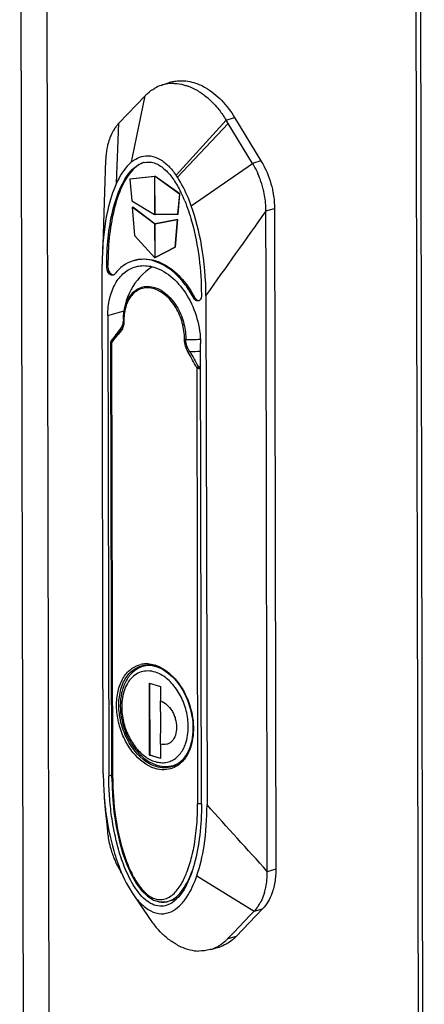
# Model space of a CAD drawing. Units: millimetres. Extents: x 0 to 420, y 0 to 297.
# Drawn here: x 103 to 109, y 37 to 52 of the extents above; entities that cross this region are included whole.
import ezdxf

# ---------------------------------------------------------------- set-up
doc = ezdxf.new("R2010")
doc.units = ezdxf.units.MM
doc.header["$LTSCALE"] = 23.1
doc.layers.get('0').update_dxf_attribs({"linetype": 'CONTINUOUS'})
for name, color, linetype in [('_11854', 7, 'CONTINUOUS'), ('_3747', 7, 'CONTINUOUS'), ('_43716', 7, 'CONTINUOUS'), ('_45988', 7, 'CONTINUOUS')]:
    doc.layers.add(name, color=color, linetype=linetype)

msp = doc.modelspace()

# ---------------------------------------------------------------- linework, layer by layer
at = {"color": 7, "linetype": 'Continuous'}
for p, q in [((102.6357, 25.85307), (102.55703, 64.23857)), ((103.03263, 25.6396), (102.95414, 63.93733)), ((108.73051, 26.04271), (108.6607, 60.10102)), ((108.80109, 26.06437), (108.73129, 60.12268))]:
    msp.add_line(p, q, dxfattribs=at)
at = {"layer": '_11854', "color": 7, "linetype": 'Continuous'}
for p, q in [((104.46312, 41.76699), (104.51312, 41.78234)), ((104.56114, 40.39229), (104.55887, 41.50693)), ((104.55887, 41.50693), (104.72887, 41.45576)), ((104.5682, 40.39446), (104.56593, 41.50481)), ((104.72887, 41.45576), (104.72933, 41.23188)), ((104.73706, 40.9006), (104.72933, 41.23188)), ((104.73069, 40.565), (104.73706, 40.9006)), ((104.73069, 40.565), (104.73114, 40.34112)), ((104.56114, 40.39229), (104.5682, 40.39446)), ((104.73114, 40.34112), (104.56114, 40.39229)), ((104.73113, 40.34541), (104.5682, 40.39446)), ((104.93252, 40.2374), (104.97309, 40.24985))]:
    msp.add_line(p, q, dxfattribs=at)
msp.add_arc((104.58203, 41.37957), 0.40526, 107.063038, 111.2001, dxfattribs=at)
for points, knots in [([(104.43548, 41.75741), (104.38478, 41.73774), (104.28812, 41.67513), (104.18396, 41.532), (104.12174, 41.35368), (104.10913, 41.22377), (104.10926, 41.15664)], [0, 0, 0, 0, 0.22552463, 0.46372391, 0.72161426, 1, 1, 1, 1]), ([(104.73347, 41.63887), (104.6983, 41.65787), (104.62601, 41.6871), (104.51239, 41.69911), (104.40424, 41.67555), (104.30855, 41.61753), (104.23054, 41.52933), (104.15122, 41.37289), (104.13113, 41.23445), (104.13132, 41.14055)], [0, 0, 0, 0, 0.12387858, 0.23863675, 0.34889979, 0.46070915, 0.57960062, 0.70903063, 1, 1, 1, 1]), ([(104.55454, 41.78278), (104.54674, 41.78242), (104.51585, 41.78004), (104.48526, 41.77379), (104.46312, 41.76699)], [0, 0, 0, 0, 0.25213398, 1, 1, 1, 1]), ([(105.15843, 40.83135), (105.15826, 40.91377), (105.13606, 41.08026), (105.04821, 41.31174), (104.91479, 41.50707), (104.79613, 41.60503), (104.73347, 41.63887)], [0, 0, 0, 0, 0.26026196, 0.52427623, 0.77512841, 1, 1, 1, 1]), ([(104.72933, 41.23188), (104.80311, 41.20966), (104.8818, 41.13018), (104.93723, 41.02195), (104.96769, 40.9367), (104.97784, 40.86868), (104.97793, 40.8238)], [0, 0, 0, 0, 0.46077432, 0.59499768, 0.73160063, 1, 1, 1, 1]), ([(104.10926, 41.15664), (104.10953, 41.0283), (104.14644, 40.83384), (104.25435, 40.60216), (104.36142, 40.45011), (104.48923, 40.32932), (104.63253, 40.24729), (104.78453, 40.21151), (104.88589, 40.22309), (104.93252, 40.2374)], [0, 0, 0, 0, 0.27492782, 0.41299219, 0.54586092, 0.6707801, 0.78686746, 0.89551454, 1, 1, 1, 1]), ([(104.13132, 41.14055), (104.13148, 41.06396), (104.15075, 40.90904), (104.22752, 40.69103), (104.34578, 40.50159), (104.49453, 40.35904), (104.6391, 40.28973), (104.75369, 40.27505), (104.83479, 40.28341), (104.91087, 40.31084), (105.00449, 40.37281), (105.05736, 40.44318), (105.0842, 40.4946)], [0, 0, 0, 0, 0.14618974, 0.29497446, 0.43803394, 0.56855557, 0.68362456, 0.73646486, 0.78736193, 0.83778239, 0.88928252, 1, 1, 1, 1]), ([(104.97793, 40.8238), (104.97801, 40.78269), (104.96802, 40.70541), (104.92249, 40.62099), (104.86999, 40.57808), (104.82597, 40.55954), (104.77819, 40.55463), (104.74634, 40.56029), (104.73069, 40.565)], [0, 0, 0, 0, 0.2936173, 0.54700392, 0.66153954, 0.7719957, 0.88325387, 1, 1, 1, 1]), ([(105.0842, 40.4946), (105.09665, 40.51846), (105.14242, 40.62496), (105.15861, 40.74267), (105.15843, 40.83135)], [0, 0, 0, 0, 0.23281576, 1, 1, 1, 1]), ([(104.93252, 40.2374), (104.95484, 40.24425), (104.9839, 40.25635), (105.01099, 40.27188), (105.0177, 40.276)], [0, 0, 0, 0, 0.7478313, 1, 1, 1, 1])]:
    msp.add_open_spline(points, degree=3, knots=knots, dxfattribs=at)
at = {"layer": '_3747', "color": 7, "linetype": 'Continuous'}
for p, q in [((104.1288, 47.00176), (104.02393, 46.86209)), ((104.15698, 47.0976), (104.15695, 47.09897)), ((104.15696, 47.09805), (104.15695, 47.09897)), ((104.15695, 47.09259), (104.15696, 47.09333)), ((104.15696, 47.09898), (104.15698, 47.0976)), ((104.15728, 47.09646), (104.15698, 47.0976)), ((103.99909, 46.82848), (103.96906, 46.78643)), ((104.02381, 46.86194), (103.96936, 46.78677)), ((104.02379, 46.86191), (103.99909, 46.82848)), ((104.02393, 46.86209), (104.02381, 46.86194)), ((103.96508, 46.7785), (103.96359, 46.7691)), ((103.97728, 40.05071), (103.96359, 46.7691)), ((103.96367, 46.76862), (103.96359, 46.7691)), ((103.96904, 46.78641), (103.96508, 46.7785)), ((103.96906, 46.78643), (103.96936, 46.78676)), ((103.99198, 40.03998), (103.97828, 46.76944)), ((105.28872, 46.37494), (105.30243, 39.64548)), ((105.11662, 38.53711), (105.11761, 38.53939)), ((104.85072, 38.13867), (104.98072, 38.17856)), ((104.85003, 38.13845), (104.85072, 38.13867))]:
    msp.add_line(p, q, dxfattribs=at)
for points in [[(103.97728, 40.05071), (103.987, 39.76936), (104.01142, 39.51739), (104.04648, 39.29142), (104.09142, 39.0821), (104.14596, 38.88692), (104.2103, 38.70652), (104.28324, 38.54495), (104.36126, 38.40946), (104.44344, 38.30002), (104.52987, 38.21602), (104.62139, 38.15784)], [(104.62139, 38.15784), (104.71638, 38.12837), (104.81184, 38.12932), (104.85072, 38.13867)]]:
    msp.add_lwpolyline(points, dxfattribs=at)
for centre, radius, start, end in [((105.12681, 47.11567), 0.97, 122.679055, 180.986208), ((105.0173, 47.11277), 0.86045, 179.128373, 179.935407), ((105.02247, 47.11275), 0.86562, 179.934768, 180.116722), ((105.03115, 47.11277), 0.8743, 180.116802, 180.408891), ((105.00865, 47.10628), 0.84298, 179.693965, 180.618658), ((103.96045, 47.07831), 0.19435, 317.738497, 333.31417), ((103.95593, 47.08059), 0.19941, 333.311399, 335.589303), ((105.03516, 47.1128), 0.87831, 180.40889, 180.70009), ((105.03852, 47.11284), 0.88167, 180.700033, 180.901001), ((103.9743, 47.09583), 0.18268, 0.1167, 0.696425), ((103.97554, 47.09583), 0.18144, 359.208075, 0.116428), ((103.88431, 47.09288), 0.27271, 0.410393, 0.991393), ((103.88653, 47.0929), 0.27049, 0.118161, 0.409994), ((105.01513, 47.10634), 0.84945, 180.617921, 180.990437), ((107.46743, 44.01627), 4.46193, 140.605642, 141.507143), ((107.41376, 44.04323), 4.38575, 140.254091, 141.566397), ((107.01671, 44.38485), 3.87969, 140.387417, 140.587627), ((106.49544, 44.82027), 3.2005, 138.341371, 140.442415), ((106.54567, 44.76533), 3.25658, 138.472048, 140.257117), ((105.35912, 46.80382), 0.23851, 179.115827, 180.106156), ((104.25458, 46.81905), 0.86614, 359.235971, 0.11773), ((105.12258, 49.91755), 3.11006, 269.964327, 274.075523), ((103.99175, 46.76912), 0.02808, 176.478514, 181.03116), ((103.99521, 46.7687), 0.03158, 159.297468, 164.857865), ((103.99211, 46.77033), 0.02807, 144.153395, 148.758923), ((105.12336, 49.90022), 3.27724, 271.007022, 273.939566), ((104.70546, 46.56293), 0.6486, 341.755484, 343.435718), ((107.79435, 44.57783), 3.05413, 143.218283, 143.883701), ((104.51257, 41.41452), 0.38868, 94.553803, 102.657055), ((104.51344, 41.40511), 0.39813, 92.816458, 94.571199), ((104.51384, 41.39293), 0.41032, 86.461175, 92.788197), ((104.51829, 41.31531), 0.46963, 73.242415, 74.989836), ((104.49679, 41.29715), 0.50794, 71.396256, 73.240745), ((104.51594, 41.30741), 0.47787, 72.507463, 73.245173), ((104.48407, 41.26088), 0.54637, 65.457876, 71.345752), ((104.51419, 41.30185), 0.48369, 71.995989, 72.507914), ((104.52042, 41.29903), 0.48668, 72.734234, 73.245653), ((104.46852, 41.22563), 0.5849, 63.912002, 65.505767), ((104.73406, 40.63422), 0.45737, 316.921568, 319.677597), ((104.7542, 40.58952), 0.4278, 306.779812, 310.452503), ((101.33322, 39.63254), 3.96923, 356.120571, 0.186801), ((102.67042, 39.45582), 2.61883, 347.582465, 347.881685), ((102.77291, 39.43298), 2.51382, 346.81385, 347.393256), ((102.7119, 39.4467), 2.57636, 347.3917, 347.582159), ((103.88578, 39.07239), 1.34219, 335.495899, 336.496547), ((104.76897, 38.39954), 0.27336, 263.495434, 278.386965), ((104.76775, 38.40552), 0.27945, 278.456186, 286.57586), ((104.76491, 38.41547), 0.2898, 286.552681, 287.080904)]:
    msp.add_arc(centre, radius, start, end, dxfattribs=at)
for points, knots in [([(104.63142, 47.59216), (104.57471, 47.60923), (104.44985, 47.61696), (104.28502, 47.51444), (104.18612, 47.33175), (104.1661, 47.18755), (104.16569, 47.11078)], [0, 0, 0, 0, 0.22727103, 0.45119502, 0.70543736, 1, 1, 1, 1]), ([(104.16862, 47.25147), (104.17976, 47.31455), (104.2163, 47.43129), (104.32511, 47.57048), (104.47773, 47.63979), (104.58656, 47.6294), (104.63747, 47.61407)], [0, 0, 0, 0, 0.28502416, 0.53451589, 0.7634199, 1, 1, 1, 1]), ([(105.09966, 46.81053), (105.1008, 46.89597), (105.07644, 47.06933), (104.95507, 47.36316), (104.7724, 47.54972), (104.63142, 47.59216)], [0, 0, 0, 0, 0.26786301, 0.53845667, 1, 1, 1, 1]), ([(104.63747, 47.61407), (104.78086, 47.57091), (104.9674, 47.38262), (105.09364, 47.08443), (105.12054, 46.9081), (105.12072, 46.82083)], [0, 0, 0, 0, 0.46096131, 0.73136049, 1, 1, 1, 1]), ([(104.15695, 47.12586), (104.15711, 47.13659), (104.15855, 47.17864), (104.16317, 47.22061), (104.16862, 47.25147)], [0, 0, 0, 0, 0.25516639, 1, 1, 1, 1]), ([(104.1288, 47.00176), (104.12556, 46.99744), (104.11435, 46.981), (104.1066, 46.96195), (104.10428, 46.94761)], [0, 0, 0, 0, 0.27074729, 1, 1, 1, 1]), ([(104.14955, 46.99395), (104.14702, 46.98728), (104.13628, 46.96234), (104.12097, 46.93937), (104.10769, 46.92439)], [0, 0, 0, 0, 0.26242181, 1, 1, 1, 1]), ([(104.1288, 47.00176), (104.13187, 47.00585), (104.1489, 47.03292), (104.15647, 47.06579), (104.15695, 47.09259)], [0, 0, 0, 0, 0.16027759, 1, 1, 1, 1]), ([(104.13751, 46.99818), (104.14067, 47.00513), (104.15245, 47.03552), (104.15707, 47.06852), (104.15702, 47.09345)], [0, 0, 0, 0, 0.23430332, 1, 1, 1, 1]), ([(104.1658, 47.09166), (104.16596, 47.0829), (104.16511, 47.04977), (104.15817, 47.01674), (104.14955, 46.99395)], [0, 0, 0, 0, 0.26440731, 1, 1, 1, 1]), ([(104.1658, 47.09166), (104.16475, 47.09194), (104.16171, 47.09294), (104.15826, 47.09448), (104.15728, 47.09646)], [0, 0, 0, 0, 0.32960905, 1, 1, 1, 1]), ([(104.10428, 46.94761), (104.10352, 46.94604), (104.10128, 46.93817), (104.10431, 46.92969), (104.10769, 46.9244)], [0, 0, 0, 0, 0.21735055, 1, 1, 1, 1]), ([(105.12064, 46.8075), (105.1151, 46.80757), (105.10798, 46.80823), (105.10112, 46.81005), (105.09966, 46.81053)], [0, 0, 0, 0, 0.78262521, 1, 1, 1, 1]), ([(103.96367, 46.76862), (103.96412, 46.76712), (103.97102, 46.76689), (103.97498, 46.76835), (103.97828, 46.76944)], [0, 0, 0, 0, 0.31117263, 1, 1, 1, 1]), ([(103.97515, 46.79345), (103.9739, 46.79188), (103.97184, 46.79006), (103.97029, 46.78692), (103.96936, 46.78677)], [0, 0, 0, 0, 0.68043232, 1, 1, 1, 1]), ([(105.18096, 46.62349), (105.17461, 46.62017), (105.16683, 46.61531), (105.15991, 46.60939), (105.15853, 46.60805)], [0, 0, 0, 0, 0.78784809, 1, 1, 1, 1]), ([(105.31379, 46.39047), (105.30676, 46.38716), (105.29813, 46.38227), (105.2903, 46.3763), (105.28872, 46.37494)], [0, 0, 0, 0, 0.78913617, 1, 1, 1, 1]), ([(105.34874, 46.3576), (105.34664, 46.35765), (105.33752, 46.35803), (105.32842, 46.35893), (105.32146, 46.35986)], [0, 0, 0, 0, 0.23027129, 1, 1, 1, 1]), ([(104.2555, 41.70577), (104.26804, 41.71663), (104.31931, 41.75624), (104.38044, 41.78318), (104.42741, 41.79376)], [0, 0, 0, 0, 0.25632663, 1, 1, 1, 1]), ([(104.53917, 41.80247), (104.54781, 41.80193), (104.58298, 41.79869), (104.61773, 41.7912), (104.64325, 41.78351)], [0, 0, 0, 0, 0.2451078, 1, 1, 1, 1]), ([(104.6465, 40.18839), (104.51324, 40.2285), (104.32955, 40.37836), (104.16874, 40.63659), (104.08174, 40.87172), (104.04426, 41.11639), (104.05913, 41.35062), (104.1258, 41.55469), (104.208, 41.66467), (104.2555, 41.70577)], [0, 0, 0, 0, 0.23204029, 0.36712221, 0.50752741, 0.64637744, 0.77714475, 0.89527647, 1, 1, 1, 1]), ([(104.66387, 40.21755), (104.51703, 40.26175), (104.31912, 40.43889), (104.16195, 40.7342), (104.08964, 40.99732), (104.08006, 41.25967), (104.13438, 41.49515), (104.25078, 41.67984), (104.36984, 41.7522), (104.4303, 41.7696)], [0, 0, 0, 0, 0.24105828, 0.38220374, 0.52659835, 0.66530962, 0.79107086, 0.90111059, 1, 1, 1, 1]), ([(104.4303, 41.7696), (104.4479, 41.77466), (104.5216, 41.79012), (104.59927, 41.78261), (104.65389, 41.76704)], [0, 0, 0, 0, 0.24380466, 1, 1, 1, 1]), ([(104.4303, 41.7696), (104.44673, 41.77433), (104.51575, 41.78895), (104.58846, 41.7827), (104.63992, 41.76891)], [0, 0, 0, 0, 0.24297819, 1, 1, 1, 1]), ([(104.66369, 41.76186), (104.76887, 41.72768), (104.97228, 41.57633), (105.16694, 41.24651), (105.25219, 40.86213), (105.21763, 40.5984), (105.17116, 40.48604)], [0, 0, 0, 0, 0.22198724, 0.48438391, 0.75595479, 1, 1, 1, 1]), ([(104.72572, 41.75094), (104.82552, 41.70208), (105.00982, 41.53852), (105.18516, 41.21086), (105.25792, 40.84095), (105.22376, 40.59048), (105.18104, 40.48201)], [0, 0, 0, 0, 0.23012525, 0.49201234, 0.75853936, 1, 1, 1, 1]), ([(105.17504, 40.48439), (105.14827, 40.42181), (105.07839, 40.30889), (104.96498, 40.23583), (104.90681, 40.21684)], [0, 0, 0, 0, 0.52659107, 1, 1, 1, 1]), ([(105.18104, 40.48201), (105.17238, 40.46004), (105.13592, 40.37941), (105.08119, 40.30611), (105.03177, 40.26399)], [0, 0, 0, 0, 0.26666032, 1, 1, 1, 1]), ([(105.17116, 40.48604), (105.1654, 40.4721), (105.14163, 40.41973), (105.11024, 40.37062), (105.08277, 40.33826)], [0, 0, 0, 0, 0.2620819, 1, 1, 1, 1]), ([(105.06814, 40.32184), (105.05666, 40.30957), (105.01003, 40.26491), (104.9522, 40.23165), (104.90681, 40.21683)], [0, 0, 0, 0, 0.26029509, 1, 1, 1, 1]), ([(104.91599, 40.19444), (104.87452, 40.17843), (104.78294, 40.16073), (104.6912, 40.17493), (104.6465, 40.18839)], [0, 0, 0, 0, 0.48778351, 1, 1, 1, 1]), ([(104.90681, 40.21684), (104.86882, 40.20443), (104.78619, 40.19188), (104.70406, 40.20545), (104.66387, 40.21755)], [0, 0, 0, 0, 0.48775159, 1, 1, 1, 1]), ([(103.97728, 40.05071), (103.97727, 40.0518), (103.97996, 40.05793), (103.98691, 40.05995), (103.99186, 40.06147)], [0, 0, 0, 0, 0.17461934, 1, 1, 1, 1]), ([(103.99198, 40.03998), (103.98999, 40.04058), (103.98452, 40.04248), (103.97729, 40.04659), (103.97728, 40.0507)], [0, 0, 0, 0, 0.33587893, 1, 1, 1, 1]), ([(103.99198, 40.03998), (103.99212, 39.97048), (103.99962, 39.6887), (104.03442, 39.4074), (104.07815, 39.19959)], [0, 0, 0, 0, 0.24658574, 1, 1, 1, 1]), ([(105.33857, 39.64112), (105.33509, 39.64109), (105.32295, 39.64142), (105.31074, 39.64298), (105.30243, 39.64548)], [0, 0, 0, 0, 0.28646921, 1, 1, 1, 1]), ([(105.36289, 39.64323), (105.36106, 39.6429), (105.35301, 39.64167), (105.34485, 39.64116), (105.33857, 39.64112)], [0, 0, 0, 0, 0.22871722, 1, 1, 1, 1]), ([(105.23088, 38.90604), (105.23882, 38.94299), (105.26793, 39.09439), (105.28544, 39.24791), (105.29336, 39.36399)], [0, 0, 0, 0, 0.24517549, 1, 1, 1, 1]), ([(104.07815, 39.19959), (104.09641, 39.11278), (104.13906, 38.94056), (104.22569, 38.69005), (104.32115, 38.49269), (104.41767, 38.3518), (104.5192, 38.23898), (104.64753, 38.15998), (104.78137, 38.16465), (104.86743, 38.20106), (104.94157, 38.2602), (105.02866, 38.36184), (105.07824, 38.45242), (105.10709, 38.5157)], [0, 0, 0, 0, 0.14515225, 0.28994935, 0.43311688, 0.5024699, 0.56826829, 0.68248012, 0.73231779, 0.78180479, 0.83280216, 0.88620459, 1, 1, 1, 1]), ([(105.11761, 38.53939), (105.12847, 38.56448), (105.16997, 38.66875), (105.20109, 38.77694), (105.22045, 38.85954)], [0, 0, 0, 0, 0.24370269, 1, 1, 1, 1]), ([(104.85072, 38.13867), (104.94233, 38.16707), (105.05829, 38.28025), (105.15826, 38.45472), (105.19997, 38.55383), (105.21866, 38.60512)], [0, 0, 0, 0, 0.47298256, 0.73078407, 1, 1, 1, 1])]:
    msp.add_open_spline(points, degree=3, knots=knots, dxfattribs=at)
for points in [[(104.1341, 46.99689), (104.09521, 46.95382), (104.05877, 46.9085), (104.02393, 46.8621)], [(105.15853, 46.60806), (105.12323, 46.66883), (105.09873, 46.74025), (105.09967, 46.81053)], [(103.96473, 46.77694), (103.96419, 46.77496), (103.96384, 46.7729), (103.96372, 46.77085)], [(103.96811, 46.78489), (103.96714, 46.78329), (103.96633, 46.7816), (103.96567, 46.77986)], [(103.97402, 46.77799), (103.97316, 46.78065), (103.9727, 46.78352), (103.9729, 46.78632)], [(103.9729, 46.78632), (103.97309, 46.7888), (103.97381, 46.79135), (103.97515, 46.79345)], [(103.97828, 46.76944), (103.97648, 46.77207), (103.975, 46.77496), (103.97402, 46.77799)], [(105.18096, 46.62349), (105.14576, 46.67603), (105.12036, 46.74013), (105.12062, 46.80337)], [(105.28872, 46.37494), (105.24642, 46.45324), (105.20323, 46.53109), (105.15853, 46.60805)], [(105.18096, 46.62349), (105.22665, 46.54663), (105.2707, 46.4688), (105.31379, 46.39047)], [(105.28872, 46.37494), (105.29752, 46.36675), (105.30956, 46.3615), (105.32146, 46.35986)], [(105.32715, 46.37801), (105.32137, 46.37993), (105.31669, 46.38511), (105.31379, 46.39047)], [(105.32715, 46.37801), (105.33459, 46.37421), (105.34186, 46.37005), (105.34883, 46.36545)], [(105.01034, 40.24688), (104.98152, 40.22534), (104.94955, 40.20741), (104.91599, 40.19444)], [(104.68599, 38.13873), (104.70295, 38.13364), (104.72041, 38.12996), (104.738, 38.12794)]]:
    msp.add_open_spline(points, degree=3, dxfattribs=at)
at = {"layer": '_43716', "color": 7, "linetype": 'Continuous'}
for p, q in [((104.63622, 49.3269), (104.25698, 49.28301)), ((104.25698, 49.28301), (104.26479, 49.28541)), ((104.25698, 49.28301), (104.28559, 48.94919)), ((104.64328, 49.32907), (104.63622, 49.3269)), ((104.63622, 49.3269), (104.63874, 48.73921)), ((104.6458, 48.74137), (104.64328, 49.32907)), ((105.02578, 49.05893), (104.64328, 49.32907)), ((104.28559, 48.94919), (104.63874, 48.73921)), ((104.99922, 48.7415), (105.02578, 49.05893)), ((104.29411, 48.84986), (104.30198, 48.85227)), ((104.29411, 48.84986), (104.33123, 48.4167)), ((104.63936, 48.59372), (104.29411, 48.84986)), ((104.6458, 48.74137), (104.63874, 48.73921)), ((104.6458, 48.74137), (104.99922, 48.7415)), ((104.9927, 48.66368), (104.64642, 48.59589)), ((104.95685, 48.23515), (104.9927, 48.66368)), ((104.64642, 48.59589), (104.63936, 48.59372)), ((104.63936, 48.59372), (104.6416, 48.07048)), ((104.64866, 48.07264), (104.64642, 48.59589)), ((104.33123, 48.4167), (104.6416, 48.07048)), ((104.64879, 48.07272), (104.95685, 48.23515)), ((104.64866, 48.07264), (104.6416, 48.07048))]:
    msp.add_line(p, q, dxfattribs=at)
at = {"layer": '_45988', "color": 7, "linetype": 'Continuous'}
for p, q in [((104.76063, 50.7387), (104.86933, 50.77489)), ((104.74162, 50.73237), (104.76075, 50.73836)), ((104.49379, 50.57238), (104.08898, 50.14833)), ((104.29985, 49.62548), (104.49323, 50.57178)), ((104.05188, 49.22141), (104.08895, 50.1485)), ((104.9706, 49.34449), (105.74349, 50.1956)), ((105.74279, 50.19636), (105.87325, 50.23757)), ((105.77504, 50.14341), (105.74279, 50.19636)), ((105.87325, 50.23757), (106.28041, 49.56924)), ((105.77507, 50.14353), (104.99055, 49.31549)), ((106.14987, 49.52793), (105.77508, 50.14345)), ((104.28463, 49.551), (104.29985, 49.62548)), ((106.28041, 49.56924), (106.14998, 49.52803)), ((105.20499, 48.87428), (106.14994, 49.52788)), ((104.264, 49.28797), (104.64551, 49.32965)), ((104.26437, 49.28364), (104.264, 49.28797)), ((104.64551, 49.32965), (105.02575, 49.05865)), ((106.31768, 49.12074), (106.3151, 49.13107)), ((105.02575, 49.05865), (104.9992, 48.74132)), ((104.3015, 48.85049), (104.3011, 48.85512)), ((104.3011, 48.85512), (104.64701, 48.59696)), ((106.35736, 48.79404), (106.48927, 48.83314)), ((106.35742, 48.76485), (106.35737, 48.7873)), ((106.48927, 48.83314), (106.51017, 38.63269)), ((104.64672, 48.74234), (104.64222, 48.74503)), ((104.9992, 48.74132), (104.64672, 48.74234)), ((104.64701, 48.59696), (104.99265, 48.66304)), ((104.99265, 48.66304), (104.95685, 48.23515)), ((106.35751, 48.71454), (106.35739, 48.76484)), ((106.35954, 47.72957), (106.35751, 48.71455)), ((104.95685, 48.23515), (104.64809, 48.07406)), ((104.64809, 48.07406), (104.64699, 48.07529)), ((103.84681, 40.10753), (103.83068, 47.9672)), ((103.90154, 47.94581), (103.91919, 47.95123)), ((103.90159, 47.92035), (103.90154, 47.94581)), ((103.91924, 47.92577), (103.90159, 47.92035)), ((103.91924, 47.92577), (103.91919, 47.95123)), ((106.36781, 43.69364), (106.35957, 47.72957)), ((105.23562, 47.45788), (105.25326, 47.4633)), ((105.36074, 47.50653), (105.36079, 47.48107)), ((105.43158, 47.48521), (105.44771, 39.62554)), ((103.9175, 47.17933), (104.16998, 47.25418)), ((103.9175, 47.17933), (103.93207, 40.07142)), ((105.36248, 39.64081), (105.34791, 46.74872)), ((106.37584, 39.78361), (106.36773, 43.69364)), ((103.97721, 40.0848), (103.93207, 40.07142)), ((106.3781, 38.62302), (106.37575, 39.78361)), ((103.98784, 38.99362), (104.00938, 38.91547)), ((104.08442, 38.69194), (104.11231, 38.60529)), ((104.12966, 38.57677), (104.11239, 38.60517)), ((106.3782, 38.59916), (106.37815, 38.62302)), ((106.37822, 38.59357), (106.3782, 38.59915)), ((106.51017, 38.63269), (106.37822, 38.59357)), ((105.28977, 38.53008), (106.1736, 37.98463)), ((104.26055, 38.32011), (104.29342, 38.26924)), ((104.29339, 38.2692), (104.55811, 37.87587)), ((106.30408, 38.0215), (105.89916, 37.59764)), ((106.17329, 37.98449), (106.30408, 38.0215)), ((105.89916, 37.59764), (105.76817, 37.56057)), ((105.50462, 37.39558), (105.49507, 37.39281)), ((105.50464, 37.3955), (105.62518, 37.4294))]:
    msp.add_line(p, q, dxfattribs=at)
for points in [[(103.88337, 49.57816), (103.86609, 49.094), (103.84886, 48.59572), (103.83307, 48.12221)], [(103.86223, 39.73959), (103.87833, 39.55213), (103.89468, 39.37489), (103.91012, 39.21457)]]:
    msp.add_lwpolyline(points, dxfattribs=at)
for centre, radius, start, end in [((104.92138, 50.18909), 0.57239, 95.019446, 106.299325), ((105.04899, 50.23539), 0.56862, 104.378617, 108.418119), ((104.92371, 50.16799), 0.59362, 94.234873, 95.064698), ((104.92467, 50.15141), 0.61022, 88.425761, 94.209955), ((104.92427, 50.18521), 0.57683, 108.459894, 119.326266), ((104.5452, 49.25773), 0.29201, 103.506448, 107.074052), ((103.84881, 48.55688), 1.37068, 33.599221, 35.07295), ((104.88058, 48.77143), 1.47894, 14.074176, 20.420924), ((103.42409, 48.28649), 1.80472, 26.882041, 27.265709), ((103.35071, 48.24948), 1.88691, 25.806577, 26.876749), ((104.96213, 48.78943), 1.39544, 4.041108, 13.734535), ((103.08596, 48.12395), 2.17991, 22.269642, 25.747643), ((-255.64099, 305.18838), 443.60379, 324.4839522, 324.6903101), ((105.05711, 48.79564), 1.30027, 359.929659, 4.063062), ((107.89747, 48.79166), 1.5401, 179.911611, 180.162428), ((102.0444, 47.74241), 3.29003, 15.56748, 15.828646), ((108.28104, 47.97688), 4.45035, 178.128647, 180.124644), ((103.98815, 47.84761), 0.04623, 287.128261, 300.611042), ((108.49815, 40.11807), 4.65135, 180.12983, 184.667336), ((-120.37001, -166.02044), 305.42417, 42.0633814, 42.3232745), ((105.3591, 39.35852), 1.45611, 185.673432, 193.901254), ((105.38722, 39.36438), 1.48481, 193.86018, 194.417429), ((105.36854, 39.35996), 1.46562, 194.431709, 198.106467), ((105.38438, 39.36384), 1.48189, 198.058784, 201.541342), ((105.64468, 38.46128), 0.71346, 327.749284, 332.817978), ((105.82888, 38.7292), 1.5307, 213.881885, 220.193957), ((105.34054, 37.9416), 0.57014, 286.725519, 296.005919), ((105.333, 37.95653), 0.58686, 296.028153, 299.009471), ((105.31275, 37.99329), 0.62883, 298.998858, 300.459011), ((105.4713, 37.97652), 0.56835, 285.709101, 287.159959)]:
    msp.add_arc(centre, radius, start, end, dxfattribs=at)
for points, knots in [([(104.90778, 50.7862), (104.9346, 50.79308), (105.04683, 50.81338), (105.16401, 50.79966), (105.24644, 50.77485)], [0, 0, 0, 0, 0.24330184, 1, 1, 1, 1]), ([(104.94145, 50.76145), (104.95602, 50.76106), (105.01562, 50.75736), (105.07463, 50.74539), (105.11782, 50.73239)], [0, 0, 0, 0, 0.24427216, 1, 1, 1, 1]), ([(105.24644, 50.77485), (105.30655, 50.75675), (105.56346, 50.64263), (105.76087, 50.42205), (105.87325, 50.23757)], [0, 0, 0, 0, 0.22516533, 1, 1, 1, 1]), ([(104.4938, 50.57255), (104.50483, 50.58406), (104.54974, 50.62781), (104.60099, 50.66514), (104.64176, 50.688)], [0, 0, 0, 0, 0.25433888, 1, 1, 1, 1]), ([(105.11782, 50.7324), (105.13271, 50.72792), (105.19338, 50.70753), (105.25149, 50.67978), (105.29351, 50.65569)], [0, 0, 0, 0, 0.24295779, 1, 1, 1, 1]), ([(105.29348, 50.65564), (105.30935, 50.64654), (105.37353, 50.60726), (105.43333, 50.56094), (105.47575, 50.52295)], [0, 0, 0, 0, 0.24308985, 1, 1, 1, 1]), ([(105.47569, 50.52285), (105.48599, 50.51363), (105.52732, 50.47529), (105.56608, 50.43421), (105.59386, 50.402)], [0, 0, 0, 0, 0.24532582, 1, 1, 1, 1]), ([(105.59379, 50.40191), (105.60743, 50.3861), (105.66136, 50.32079), (105.70975, 50.25095), (105.74299, 50.19649)], [0, 0, 0, 0, 0.24653494, 1, 1, 1, 1]), ([(104.08899, 50.14858), (104.08499, 50.14439), (104.0677, 50.12564), (104.05159, 50.10579), (104.03991, 50.0899)], [0, 0, 0, 0, 0.22668497, 1, 1, 1, 1]), ([(104.00532, 50.03746), (104.00219, 50.03223), (103.99087, 50.01272), (103.98041, 49.99272), (103.97333, 49.97786)], [0, 0, 0, 0, 0.27017907, 1, 1, 1, 1]), ([(103.92517, 49.85055), (103.92013, 49.83323), (103.90129, 49.76113), (103.89041, 49.68702), (103.88615, 49.63072)], [0, 0, 0, 0, 0.24222128, 1, 1, 1, 1]), ([(103.97342, 49.97779), (103.96865, 49.96779), (103.94995, 49.92642), (103.93478, 49.88349), (103.92517, 49.85055)], [0, 0, 0, 0, 0.24412196, 1, 1, 1, 1]), ([(104.2848, 49.55117), (104.26013, 49.5307), (104.16373, 49.435), (104.09485, 49.31527), (104.05185, 49.22146)], [0, 0, 0, 0, 0.23705349, 1, 1, 1, 1]), ([(104.2848, 49.55117), (104.29616, 49.5606), (104.34206, 49.59562), (104.39489, 49.62231), (104.43627, 49.63401)], [0, 0, 0, 0, 0.25548041, 1, 1, 1, 1]), ([(104.43627, 49.63401), (104.48056, 49.64653), (104.58039, 49.6533), (104.72698, 49.59654), (104.85983, 49.48845), (104.93498, 49.39533), (104.9706, 49.3445)], [0, 0, 0, 0, 0.21352652, 0.44782526, 0.71199873, 1, 1, 1, 1]), ([(104.477, 49.54167), (104.52692, 49.55365), (104.64363, 49.54651), (104.79679, 49.44733), (104.92488, 49.29568), (104.99577, 49.17637), (105.0283, 49.11326)], [0, 0, 0, 0, 0.20654224, 0.44377669, 0.71437665, 1, 1, 1, 1]), ([(106.28041, 49.56924), (106.30079, 49.5358), (106.37745, 49.39651), (106.43067, 49.24445), (106.45633, 49.12749)], [0, 0, 0, 0, 0.24643458, 1, 1, 1, 1]), ([(103.90154, 47.94581), (103.90096, 48.23256), (103.93763, 48.6558), (104.10141, 49.16595), (104.23729, 49.38665), (104.32796, 49.46244)], [0, 0, 0, 0, 0.53467759, 0.77964414, 1, 1, 1, 1]), ([(104.33384, 49.45772), (104.24604, 49.37966), (104.11445, 49.15972), (103.95452, 48.6534), (103.91861, 48.23482), (103.91919, 47.95123)], [0, 0, 0, 0, 0.22114469, 0.46618642, 1, 1, 1, 1]), ([(104.32796, 49.46244), (104.33791, 49.47076), (104.37786, 49.50165), (104.42354, 49.52585), (104.45946, 49.53688)], [0, 0, 0, 0, 0.2566293, 1, 1, 1, 1]), ([(104.4597, 49.53636), (104.44829, 49.5321), (104.40281, 49.512), (104.36184, 49.4826), (104.33384, 49.45772)], [0, 0, 0, 0, 0.24535324, 1, 1, 1, 1]), ([(106.15012, 49.52809), (106.1573, 49.51628), (106.18806, 49.46385), (106.21536, 49.40938), (106.23435, 49.36642)], [0, 0, 0, 0, 0.22733245, 1, 1, 1, 1]), ([(105.20501, 48.8743), (105.19086, 48.91332), (105.13169, 49.06586), (105.05802, 49.21357), (104.99049, 49.31539)], [0, 0, 0, 0, 0.25358283, 1, 1, 1, 1]), ([(106.26663, 49.28748), (106.26439, 49.29349), (106.25424, 49.32005), (106.24326, 49.34628), (106.23436, 49.36643)], [0, 0, 0, 0, 0.22544256, 1, 1, 1, 1]), ([(104.05188, 49.22142), (103.99187, 49.09048), (103.88131, 48.72877), (103.84064, 48.35332), (103.83307, 48.12221)], [0, 0, 0, 0, 0.38381934, 1, 1, 1, 1]), ([(106.45633, 49.12749), (106.46171, 49.10297), (106.48042, 49.00591), (106.48912, 48.90687), (106.48927, 48.83314)], [0, 0, 0, 0, 0.25399488, 1, 1, 1, 1]), ([(105.43158, 47.48521), (105.43105, 47.74456), (105.39088, 48.21599), (105.27704, 48.67551), (105.20498, 48.87429)], [0, 0, 0, 0, 0.550888, 1, 1, 1, 1]), ([(105.21373, 48.62537), (105.26498, 48.44142), (105.33615, 48.06968), (105.36035, 47.69254), (105.36074, 47.50653)], [0, 0, 0, 0, 0.50656076, 1, 1, 1, 1]), ([(104.30719, 48.02468), (104.2529, 48.00802), (104.14654, 47.95409), (104.06323, 47.86955), (104.02702, 47.82172)], [0, 0, 0, 0, 0.48626885, 1, 1, 1, 1]), ([(104.63054, 48.02101), (104.57708, 48.0371), (104.468, 48.0555), (104.35801, 48.04028), (104.30719, 48.02468)], [0, 0, 0, 0, 0.51221819, 1, 1, 1, 1]), ([(104.32483, 48.03009), (104.37566, 48.0457), (104.48565, 48.06092), (104.59472, 48.04252), (104.64818, 48.02643)], [0, 0, 0, 0, 0.48778181, 1, 1, 1, 1]), ([(105.23562, 47.45788), (105.19954, 47.52688), (105.05345, 47.76298), (104.8233, 47.96298), (104.63054, 48.02101)], [0, 0, 0, 0, 0.27889992, 1, 1, 1, 1]), ([(104.64818, 48.02643), (104.70802, 48.00841), (104.96458, 47.88971), (105.15257, 47.65585), (105.25326, 47.4633)], [0, 0, 0, 0, 0.22334886, 1, 1, 1, 1]), ([(103.97262, 47.80376), (103.96266, 47.80676), (103.92135, 47.83201), (103.90167, 47.88359), (103.90159, 47.92035)], [0, 0, 0, 0, 0.22050556, 1, 1, 1, 1]), ([(103.9175, 47.17933), (103.91731, 47.26874), (103.93443, 47.43979), (104.0187, 47.67009), (104.15703, 47.84594), (104.28298, 47.91435), (104.34688, 47.93233)], [0, 0, 0, 0, 0.28977766, 0.55154744, 0.78484558, 1, 1, 1, 1]), ([(103.91924, 47.92577), (103.91927, 47.91294), (103.92575, 47.86702), (103.95762, 47.819), (103.99027, 47.80917)], [0, 0, 0, 0, 0.27334953, 1, 1, 1, 1]), ([(104.34688, 47.93233), (104.36924, 47.93862), (104.463, 47.95757), (104.56163, 47.94673), (104.63073, 47.92593)], [0, 0, 0, 0, 0.24344588, 1, 1, 1, 1]), ([(104.63073, 47.92593), (104.84358, 47.86185), (105.12043, 47.58237), (105.30773, 47.13984), (105.34764, 46.8782), (105.34791, 46.74872)], [0, 0, 0, 0, 0.46105774, 0.7314349, 1, 1, 1, 1]), ([(105.29015, 47.40713), (105.28476, 47.40875), (105.26164, 47.41946), (105.24469, 47.44053), (105.23562, 47.45788)], [0, 0, 0, 0, 0.22327578, 1, 1, 1, 1]), ([(105.25326, 47.4633), (105.25651, 47.45708), (105.26969, 47.43581), (105.29042, 47.41777), (105.3078, 47.41254)], [0, 0, 0, 0, 0.27878491, 1, 1, 1, 1]), ([(105.36079, 47.48107), (105.36081, 47.47383), (105.35895, 47.44892), (105.34665, 47.42291), (105.33178, 47.41281)], [0, 0, 0, 0, 0.28702502, 1, 1, 1, 1]), ([(104.82782, 38.0777), (104.79339, 38.06624), (104.7165, 38.05569), (104.59923, 38.08846), (104.48996, 38.16292), (104.35658, 38.30578), (104.2261, 38.53044), (104.11144, 38.82577), (104.02881, 39.13505), (103.97264, 39.44817), (103.93996, 39.76061), (103.93228, 39.96842), (103.93207, 40.07142)], [0, 0, 0, 0, 0.04552264, 0.09447827, 0.14927511, 0.20938748, 0.33842863, 0.47204151, 0.60619366, 0.73935003, 0.8707774, 1, 1, 1, 1]), ([(103.86223, 39.73959), (103.86865, 39.6615), (103.8955, 39.41054), (103.94316, 39.16181), (103.98776, 38.9936)], [0, 0, 0, 0, 0.31044559, 1, 1, 1, 1]), ([(105.36248, 39.64081), (105.3628, 39.48093), (105.34669, 39.16847), (105.27962, 38.78907), (105.18802, 38.50924), (105.0783, 38.27588), (104.94212, 38.11576), (104.82782, 38.0777)], [0, 0, 0, 0, 0.27895784, 0.54450923, 0.67039406, 0.7897962, 1, 1, 1, 1]), ([(105.28976, 38.53006), (105.34164, 38.67995), (105.42385, 39.04312), (105.44812, 39.41401), (105.44769, 39.62555)], [0, 0, 0, 0, 0.42849856, 1, 1, 1, 1]), ([(104.00943, 38.91549), (104.02507, 38.86151), (104.09024, 38.65604), (104.17701, 38.45601), (104.2606, 38.32017)], [0, 0, 0, 0, 0.26054654, 1, 1, 1, 1]), ([(104.006, 38.81973), (104.01315, 38.80164), (104.04408, 38.72792), (104.08102, 38.65668), (104.11244, 38.605)], [0, 0, 0, 0, 0.24333886, 1, 1, 1, 1]), ([(106.51017, 38.63269), (106.51022, 38.60884), (106.50782, 38.51652), (106.4949, 38.42432), (106.47841, 38.35782)], [0, 0, 0, 0, 0.25820376, 1, 1, 1, 1]), ([(104.29337, 38.26917), (104.33284, 38.21068), (104.41648, 38.10428), (104.56719, 37.98371), (104.7372, 37.93217), (104.89965, 37.96833), (105.03121, 38.06565), (105.17649, 38.24798), (105.24971, 38.41423), (105.2898, 38.53003)], [0, 0, 0, 0, 0.14900907, 0.28411523, 0.40196919, 0.51069525, 0.62221311, 0.74122761, 1, 1, 1, 1]), ([(106.33543, 38.27632), (106.34278, 38.3009), (106.36909, 38.40463), (106.37866, 38.5123), (106.37823, 38.59358)], [0, 0, 0, 0, 0.23989733, 1, 1, 1, 1]), ([(106.47841, 38.35782), (106.47017, 38.32463), (106.43335, 38.2032), (106.3682, 38.08862), (106.30408, 38.0215)], [0, 0, 0, 0, 0.26923799, 1, 1, 1, 1]), ([(106.3355, 38.2763), (106.33244, 38.26608), (106.31704, 38.21788), (106.29756, 38.1709), (106.27931, 38.13537)], [0, 0, 0, 0, 0.21083231, 1, 1, 1, 1]), ([(106.24808, 38.08055), (106.24253, 38.07177), (106.22005, 38.03802), (106.19437, 38.00636), (106.17352, 37.98455)], [0, 0, 0, 0, 0.25612444, 1, 1, 1, 1]), ([(104.78205, 37.61428), (104.7713, 37.62401), (104.7284, 37.66425), (104.6883, 37.70745), (104.65966, 37.74129)], [0, 0, 0, 0, 0.2463285, 1, 1, 1, 1]), ([(104.97189, 37.47572), (104.95532, 37.48514), (104.88832, 37.52595), (104.82609, 37.57442), (104.78207, 37.61424)], [0, 0, 0, 0, 0.24308479, 1, 1, 1, 1]), ([(105.76822, 37.56058), (105.75808, 37.54965), (105.71611, 37.50893), (105.66906, 37.47332), (105.63152, 37.45124)], [0, 0, 0, 0, 0.25497867, 1, 1, 1, 1]), ([(105.89916, 37.59764), (105.88072, 37.57834), (105.80537, 37.50782), (105.71206, 37.45604), (105.63899, 37.43347)], [0, 0, 0, 0, 0.25867772, 1, 1, 1, 1]), ([(104.9719, 37.4757), (104.98593, 37.46772), (105.0412, 37.43809), (105.09965, 37.41422), (105.14425, 37.40076)], [0, 0, 0, 0, 0.25727744, 1, 1, 1, 1]), ([(105.14425, 37.40076), (105.15886, 37.39635), (105.21627, 37.38096), (105.27571, 37.3729), (105.31986, 37.37166)], [0, 0, 0, 0, 0.25678311, 1, 1, 1, 1])]:
    msp.add_open_spline(points, degree=3, knots=knots, dxfattribs=at)
for points in [[(104.03991, 50.08992), (104.02751, 50.07304), (104.01604, 50.05545), (104.00531, 50.03747)], [(103.88615, 49.63072), (103.88482, 49.61323), (103.88398, 49.5957), (103.88337, 49.57816)], [(105.10327, 48.95006), (105.14481, 48.84893), (105.17985, 48.74499), (105.20968, 48.6398)], [(104.00177, 47.80343), (103.99248, 47.80057), (103.98193, 47.80096), (103.97262, 47.80376)], [(103.99027, 47.80917), (103.99682, 47.8072), (104.00387, 47.80637), (104.01068, 47.80707)], [(104.02702, 47.82172), (104.02286, 47.81622), (104.01763, 47.81133), (104.01169, 47.80782)], [(105.3193, 47.4068), (105.31001, 47.40394), (105.29946, 47.40433), (105.29015, 47.40713)], [(105.3078, 47.41254), (105.31419, 47.41062), (105.32106, 47.40978), (105.32771, 47.41039)], [(105.33178, 47.41281), (105.32796, 47.41021), (105.32371, 47.40815), (105.3193, 47.4068)], [(106.17329, 37.98449), (106.06207, 37.86821), (105.95151, 37.75131), (105.83978, 37.63554)], [(105.76817, 37.56057), (105.79167, 37.58591), (105.81579, 37.61067), (105.83978, 37.63554)], [(105.49509, 37.39281), (105.43845, 37.37689), (105.37868, 37.36991), (105.31987, 37.37159)]]:
    msp.add_open_spline(points, degree=3, dxfattribs=at)

doc.saveas('drawing.dxf')
